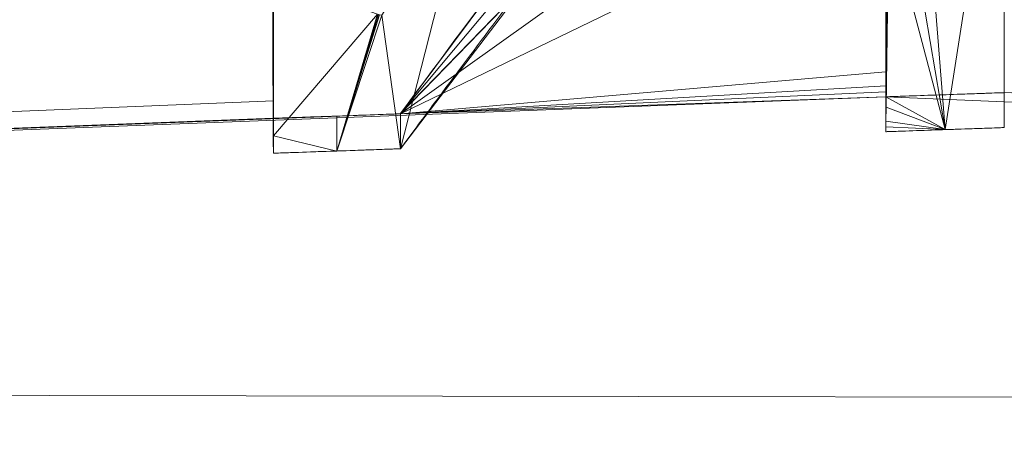
# Model space of a CAD drawing. Units: millimetres. Extents: x -437 to 436, y -502 to 502.
# Drawn here: x -2 to 6, y 368 to 372 of the extents above; entities that cross this region are included whole.
import ezdxf

# ---------------------------------------------------------------- set-up
doc = ezdxf.new("R2010")
doc.units = ezdxf.units.MM
doc.layers.add('1', color=7, linetype='Continuous', true_color=0xffffff)

# ---------------------------------------------------------------- blocks, each defined once
blk = doc.blocks.new('SPHERE')
at = {"layer": '1', "color": 254, "linetype": 'Continuous', "lineweight": 18}
for points in [[(54.8798, 406.2853, 300.3502), (-122.3227, 380.0626, 302.7502), (-117.1876, 370.7221, 315.3589)], [(-117.1876, 370.7221, 178.0019), (-122.3227, 380.0626, 190.6106), (54.8798, 406.2853, 193.0106)], [(54.8798, 406.2853, 193.0106), (55.498, 396.3396, 180.8056), (-117.1876, 370.7221, 178.0019)], [(-117.1876, 370.7221, 315.3589), (55.498, 396.3396, 312.5552), (54.8798, 406.2853, 300.3502)], [(55.498, 396.3396, 312.5552), (-117.1876, 370.7221, 315.3589), (-109.5269, 356.7879, 327.0285)], [(-109.5269, 356.7879, 166.3323), (-117.1876, 370.7221, 178.0019), (55.498, 396.3396, 180.8056)], [(55.498, 396.3396, 180.8056), (56.4203, 381.5027, 169.409), (-109.5269, 356.7879, 166.3323)], [(-109.5269, 356.7879, 327.0285), (56.4203, 381.5027, 323.9518), (55.498, 396.3396, 312.5552)], [(56.4203, 381.5027, 323.9518), (-109.5269, 356.7879, 327.0285), (-84.6089, 311.4633, 346.7989)], [(-84.6089, 311.4633, 146.5619), (-109.5269, 356.7879, 166.3323), (56.4203, 381.5027, 169.409)], [(56.4203, 381.5027, 169.409), (59.4203, 333.2418, 149.6875), (-84.6089, 311.4633, 146.5619)], [(-84.6089, 311.4633, 346.7989), (59.4203, 333.2418, 343.6733), (56.4203, 381.5027, 323.9518)]]:
    blk.add_3dface(points, dxfattribs=at)
blk = doc.blocks.new('UG_SURFACE_001')
at = {"layer": '1', "color": 9, "linetype": 'Continuous', "lineweight": 13}
for points in [[(0.4308, 385.5726, 57.0823), (-54.3531, 368.734, 72.8974), (-54.3555, 385.2408, 54.8241)], [(0.4308, 385.5726, 57.0823), (0.4299, 385.5691, 57.088), (-54.3531, 368.734, 72.8974)], [(0.4299, 385.5691, 57.088), (0.3419, 383.7233, 59.9412), (-54.3531, 368.734, 72.8974)], [(-54.3531, 368.734, 72.8974), (0.3419, 383.7233, 59.9412), (0.4825, 376.8305, 68.5874)], [(75.9261, 371.5893, 227.0519), (76.9042, 378.6203, 234.5103), (-33.5268, 372.4499, 231.8913)], [(0.4825, 376.8305, 68.5874), (0.4825, 376.8277, 68.5902), (-54.3531, 368.734, 72.8974)], [(0.4825, 376.8277, 68.5902), (0.4825, 373.8402, 71.3217), (-54.3531, 368.734, 72.8974)], [(5.3836, 373.3165, 71.6805), (5.4175, 375.816, 69.4328), (5.8191, 370.7528, 74.0101)], [(5.8191, 370.7528, 74.0101), (5.4175, 375.816, 69.4328), (6.2896, 373.7546, 71.2777)], [(5.3587, 374.8569, 70.768), (1.4925, 370.8784, 74.0827), (1.4938, 370.8802, 74.0812)], [(1.4925, 370.8784, 74.0827), (5.3587, 374.8569, 70.768), (5.3555, 373.6313, 71.8499)], [(1.4938, 370.8802, 74.0812), (3.8317, 374.0136, 71.375), (5.3587, 374.8569, 70.768)], [(3.9108, 373.7695, 71.2502), (3.8317, 374.0136, 71.375), (1.4938, 370.8802, 74.0812)], [(6.2896, 373.7546, 71.2777), (6.2896, 374.027, 71.4349), (6.2896, 371.0462, 74.1796), (6.2896, 370.7691, 74.0196)], [(-54.3531, 368.734, 72.8974), (0.4825, 373.8402, 71.3217), (0.4826, 372.237, 72.7874)], [(2.0507, 372.7913, 72.0757), (3.9108, 373.7695, 71.2502), (1.4925, 370.6011, 73.9226)], [(1.4938, 370.8802, 74.0812), (1.4925, 370.6011, 73.9226), (3.9108, 373.7695, 71.2502)], [(6.2896, 373.7546, 71.2777), (6.2896, 370.7691, 74.0196), (5.8191, 370.7528, 74.0101)], [(1.4925, 370.8784, 74.0827), (5.3555, 373.6313, 71.8499), (5.3531, 372.7485, 72.6292)], [(5.8191, 370.7528, 74.0101), (5.3718, 372.4476, 72.4618), (5.3836, 373.3165, 71.6805)], [(1.4925, 370.6011, 73.9226), (1.3433, 371.6607, 73.0237), (2.0507, 372.7913, 72.0757)], [(1.4925, 370.8784, 74.0827), (5.3531, 372.7485, 72.6292), (5.3491, 371.2119, 73.9855)], [(5.3491, 371.2119, 73.9855), (5.3531, 372.7485, 72.6292), (5.3718, 372.4476, 72.4618)], [(-33.5268, 372.4499, 231.8913), (-31.9307, 365.446, 224.6791), (75.9261, 371.5893, 227.0519)], [(5.3718, 372.4476, 72.4618), (5.3512, 370.93, 73.8265), (5.3491, 371.2119, 73.9855)], [(5.3512, 370.93, 73.8265), (5.3718, 372.4476, 72.4618), (5.8191, 370.7528, 74.0101)], [(0.4826, 372.237, 72.7874), (0.4826, 370.9819, 73.9348), (-54.3531, 368.734, 72.8974)], [(0.4826, 370.7045, 73.7751), (0.4826, 370.9819, 73.9348), (0.4826, 372.237, 72.7874), (0.4826, 371.96, 72.6301)], [(1.3089, 371.6688, 73.015), (0.4826, 370.7045, 73.7751), (0.4826, 371.96, 72.6301)], [(0.4826, 370.7045, 73.7751), (1.3089, 371.6688, 73.015), (1.3089, 371.6688, 73.015), (0.9875, 370.5832, 73.9123)], [(0.9875, 370.5832, 73.9123), (1.309, 371.6688, 73.015), (1.3094, 371.6687, 73.0151), (1.3167, 371.667, 73.017)], [(1.3089, 371.6688, 73.015), (1.309, 371.6688, 73.015), (0.9875, 370.5832, 73.9123)], [(1.3167, 371.667, 73.017), (1.3261, 371.6648, 73.0193), (0.9875, 370.5832, 73.9123)], [(0.9875, 370.5832, 73.9123), (1.3261, 371.6648, 73.0193), (1.3433, 371.6607, 73.0237)], [(1.3433, 371.6607, 73.0237), (1.4925, 370.6011, 73.9226), (0.9875, 370.5832, 73.9123)], [(75.1107, 363.2588, 220.8692), (75.9261, 371.5893, 227.0519), (-31.9307, 365.446, 224.6791)], [(1.4925, 370.8784, 74.0827), (5.3491, 371.2119, 73.9855), (5.3488, 371.101, 74.0834)], [(5.3488, 371.101, 74.0834), (5.3491, 371.2119, 73.9855), (5.3512, 370.93, 73.8265)], [(1.4925, 370.8784, 74.0827), (5.3488, 371.101, 74.0834), (5.3487, 371.0533, 74.1255)], [(5.3487, 371.0533, 74.1255), (5.3488, 371.101, 74.0834), (5.3497, 370.8211, 73.9244)], [(5.3512, 370.93, 73.8265), (5.3497, 370.8211, 73.9244), (5.3488, 371.101, 74.0834)], [(64.2466, 368.5328, 78.5877), (-54.3531, 368.734, 72.8974), (5.3486, 371.0135, 74.1607)], [(5.3486, 371.0135, 74.1607), (-54.3531, 368.734, 72.8974), (1.4925, 370.8784, 74.0827)], [(1.4925, 370.8784, 74.0827), (5.3487, 371.0533, 74.1255), (5.3486, 371.0135, 74.1607)], [(5.3486, 371.0135, 74.1607), (5.3487, 371.0533, 74.1255), (5.3491, 370.7745, 73.9663)], [(5.3486, 371.0135, 74.1607), (6.2896, 371.0462, 74.1796), (64.2466, 368.5328, 78.5877)], [(5.8191, 370.7528, 74.0101), (6.2896, 370.7691, 74.0196), (6.2896, 371.0462, 74.1796), (5.3486, 371.0135, 74.1607)], [(5.3486, 371.0135, 74.1607), (5.3486, 370.7363, 74.0007), (5.8191, 370.7528, 74.0101)], [(5.3491, 370.7745, 73.9663), (5.3486, 370.7363, 74.0007), (5.3486, 371.0135, 74.1607)], [(5.3497, 370.8211, 73.9244), (5.3491, 370.7745, 73.9663), (5.3487, 371.0533, 74.1255)], [(0.4826, 370.9819, 73.9348), (0.4826, 370.8428, 74.0621), (-54.3531, 368.734, 72.8974)], [(0.4826, 370.5654, 73.902), (0.4826, 370.8428, 74.0621), (0.4826, 370.9819, 73.9348), (0.4826, 370.7045, 73.7751)], [(5.8191, 370.7528, 74.0101), (5.3497, 370.8211, 73.9244), (5.3512, 370.93, 73.8265)], [(0.9875, 370.8605, 74.0724), (1.4925, 370.8784, 74.0827), (-54.3531, 368.734, 72.8974)], [(-54.3531, 368.734, 72.8974), (0.4826, 370.8428, 74.0621), (0.9875, 370.8605, 74.0724)], [(0.9875, 370.5832, 73.9123), (0.9875, 370.8605, 74.0724), (0.4826, 370.8428, 74.0621), (0.4826, 370.5654, 73.902)], [(1.4925, 370.6011, 73.9226), (1.4925, 370.8784, 74.0827), (0.9875, 370.8605, 74.0724), (0.9875, 370.5832, 73.9123)], [(1.4938, 370.8802, 74.0812), (1.4925, 370.8784, 74.0827), (1.4925, 370.6011, 73.9226)], [(5.8191, 370.7528, 74.0101), (5.3486, 370.7363, 74.0007), (5.3491, 370.7745, 73.9663)], [(5.3491, 370.7745, 73.9663), (5.3497, 370.8211, 73.9244), (5.8191, 370.7528, 74.0101)], [(0.9875, 370.5832, 73.9123), (0.4826, 370.5654, 73.902), (0.4826, 370.7045, 73.7751)], [(43.3725, 346.6081, 90.2945), (-54.3599, 347.7175, 85.5158), (-54.3531, 368.734, 72.8974)], [(-54.3531, 368.734, 72.8974), (64.2466, 368.5328, 78.5877), (43.3725, 346.6081, 90.2945)]]:
    blk.add_3dface(points, dxfattribs=at)

msp = doc.modelspace()

# ---------------------------------------------------------------- linework, layer by layer
at = {"layer": '1', "color": 9, "linetype": 'Continuous', "lineweight": 13}
for p, q in [((5.3486, 370.7363, 74.0007), (5.3486, 371.0135, 74.1607)), ((1.4925, 370.6011, 73.9226), (1.4925, 370.8784, 74.0827)), ((0.4826, 370.5654, 73.902), (0.4826, 370.8427, 74.0621))]:
    msp.add_line(p, q, dxfattribs=at)
for points, knots in [([(0.4826, 370.8428, 74.0621), (0.475, 371.884, 73.1983), (0.4825, 372.9052, 72.3102), (0.4825, 374.4075, 70.9465), (0.4825, 374.9034, 70.4866), (0.4825, 375.6361, 69.7849), (0.4825, 375.8785, 69.5489), (0.4825, 376.3582, 69.0718), (0.4983, 376.5959, 68.8312), (0.4825, 376.8305, 68.5874)], [0, 0, 0, 0, 0.5, 0.5, 0.75, 0.75, 0.875, 0.875, 1, 1, 1, 1]), ([(0.4825, 376.5625, 68.4327), (0.4983, 376.3275, 68.6762), (0.4825, 376.0893, 68.9166), (0.4825, 375.6086, 69.393), (0.4825, 375.3658, 69.6287), (0.4825, 374.6317, 70.3297), (0.4825, 374.1351, 70.7891), (0.4825, 372.6309, 72.1519), (0.475, 371.6082, 73.0392), (0.4826, 370.5654, 73.902)], [0, 0, 0, 0, 0.125, 0.125, 0.25, 0.25, 0.5, 0.5, 1, 1, 1, 1]), ([(5.383, 376.0927, 69.5794), (4.856, 375.2194, 70.421), (4.1664, 374.3745, 71.1668), (2.8242, 372.6499, 72.648), (2.1484, 371.7756, 73.3705), (1.4925, 370.8784, 74.0827)], [0, 0, 0, 0, 0.5, 0.5, 1, 1, 1, 1]), ([(5.3486, 371.0135, 74.1606), (5.3486, 371.0135, 74.1606), (5.3486, 371.0135, 74.1606), (5.3486, 371.0135, 74.1606), (5.3486, 371.0135, 74.1606), (5.3486, 371.0135, 74.1606), (5.3486, 371.0135, 74.1606), (5.3486, 371.0135, 74.1606), (5.3486, 371.0135, 74.1606), (5.3486, 371.0135, 74.1606), (5.3486, 371.0136, 74.1606), (5.3486, 371.0136, 74.1606), (5.3486, 371.0136, 74.1605), (5.3486, 371.0136, 74.1605), (5.3486, 371.0137, 74.1605), (5.3486, 371.0137, 74.1604), (5.3486, 371.0138, 74.1604), (5.3486, 371.0139, 74.1603), (5.3486, 371.0139, 74.1603), (5.3486, 371.0141, 74.1602), (5.3486, 371.0141, 74.1601), (5.3486, 371.0144, 74.1599), (5.3486, 371.0145, 74.1598), (5.3486, 371.0148, 74.1595), (5.3486, 371.015, 74.1594), (5.3486, 371.0155, 74.159), (5.3486, 371.0158, 74.1587), (5.3486, 371.0165, 74.1581), (5.3486, 371.017, 74.1577), (5.3486, 371.0181, 74.1568), (5.3486, 371.0187, 74.1563), (5.3486, 371.0204, 74.1549), (5.3486, 371.0214, 74.154), (5.3486, 371.0239, 74.152), (5.3486, 371.0254, 74.1507), (5.3486, 371.0292, 74.1476), (5.3486, 371.0314, 74.1457), (5.3486, 371.0371, 74.1409), (5.3486, 371.0405, 74.1381), (5.3486, 371.0491, 74.131), (5.3486, 371.0542, 74.1267), (5.3486, 371.0671, 74.116), (5.3486, 371.0748, 74.1095), (5.3486, 371.0942, 74.0934), (5.3486, 371.1058, 74.0837), (5.3486, 371.1349, 74.0594), (5.3486, 371.1524, 74.0447), (5.3486, 371.1962, 74.0081), (5.3486, 371.2225, 73.9861), (5.3486, 371.2884, 73.9308), (5.3486, 371.328, 73.8975), (5.3486, 371.4269, 73.8142), (5.3486, 371.4863, 73.7641), (5.3486, 371.6348, 73.6385), (5.3486, 371.7238, 73.5628), (5.3486, 371.9463, 73.373), (5.3486, 372.0796, 73.2585), (5.3486, 372.4123, 72.9712), (5.3486, 372.6113, 72.7978), (5.3486, 373.0227, 72.4361), (5.3486, 373.2351, 72.2477), (5.3486, 373.4994, 72.0109), (5.3486, 373.5523, 71.9634), (5.3486, 373.6182, 71.9041), (5.3486, 373.6314, 71.8922), (5.3486, 373.6479, 71.8774), (5.3486, 373.6512, 71.8744), (5.3486, 373.6553, 71.8707), (5.3486, 373.6561, 71.87), (5.3486, 373.6574, 71.8688), (5.3486, 373.6578, 71.8685), (5.3486, 373.659, 71.8674), (5.3486, 373.6598, 71.8666), (5.3486, 373.6673, 71.8599), (5.3486, 373.6738, 71.854), (5.3486, 373.7068, 71.8243), (5.3486, 373.7331, 71.8005), (5.3487, 373.8121, 71.7291), (5.3487, 373.8647, 71.6815), (5.3491, 374.0224, 71.5383), (5.3496, 374.1273, 71.4427), (5.3517, 374.4413, 71.1549), (5.3542, 374.6497, 70.962), (5.3677, 375.2717, 70.3799), (5.3853, 375.6822, 69.9872), (5.4175, 376.0854, 69.5883)], [0, 0, 0, 0, 0.000002, 0.000002, 0.000004, 0.000004, 0.000007, 0.000007, 0.000011, 0.000011, 0.000018, 0.000018, 0.000027, 0.000027, 0.000042, 0.000042, 0.000063, 0.000063, 0.000096, 0.000096, 0.000145, 0.000145, 0.000219, 0.000219, 0.00033, 0.00033, 0.000497, 0.000497, 0.00075, 0.00075, 0.001129, 0.001129, 0.0017, 0.0017, 0.00256, 0.00256, 0.003857, 0.003857, 0.005806, 0.005806, 0.00874, 0.00874, 0.013162, 0.013162, 0.019809, 0.019809, 0.029815, 0.029815, 0.044883, 0.044883, 0.067585, 0.067585, 0.101691, 0.101691, 0.15299, 0.15299, 0.230134, 0.230134, 0.346019, 0.346019, 0.470698, 0.470698, 0.501867, 0.501867, 0.509659, 0.509659, 0.511608, 0.511608, 0.512095, 0.512095, 0.512338, 0.512338, 0.512825, 0.512825, 0.516721, 0.516721, 0.532306, 0.532306, 0.563475, 0.563475, 0.625813, 0.625813, 0.750497, 0.750497, 1, 1, 1, 1]), ([(1.4925, 370.6011, 73.9226), (1.4928, 370.6015, 73.9222), (1.4931, 370.6019, 73.9219), (1.4947, 370.6041, 73.9201), (1.496, 370.6059, 73.9188), (1.5025, 370.6146, 73.9119), (1.5077, 370.6215, 73.9064), (1.5335, 370.6563, 73.8788), (1.5541, 370.6841, 73.8568), (1.6574, 370.8232, 73.7464), (1.7401, 370.9341, 73.6579), (2.1539, 371.4878, 73.2139), (2.486, 371.9267, 72.8546), (3.1518, 372.7966, 72.1282), (3.4855, 373.2277, 71.7612), (4.1014, 374.0143, 71.0789), (4.3813, 374.3718, 70.7637), (4.9104, 375.0931, 70.112), (5.1622, 375.4566, 69.7759), (5.383, 375.8233, 69.4238)], [0, 0, 0, 0, 0.000244, 0.000244, 0.001216, 0.001216, 0.005105, 0.005105, 0.020661, 0.020661, 0.082884, 0.082884, 0.331793, 0.331793, 0.5807, 0.5807, 0.789968, 0.789968, 1, 1, 1, 1]), ([(5.4175, 375.8159, 69.4328), (5.3853, 375.4119, 69.8311), (5.3677, 375.0006, 70.2234), (5.3542, 374.3777, 70.805), (5.3517, 374.1689, 70.9977), (5.3496, 373.8545, 71.2852), (5.3491, 373.7495, 71.3808), (5.3487, 373.5916, 71.5238), (5.3487, 373.5389, 71.5714), (5.3486, 373.4598, 71.6428), (5.3486, 373.4334, 71.6665), (5.3486, 373.4004, 71.6962), (5.3486, 373.3938, 71.7022), (5.3486, 373.3864, 71.7088), (5.3486, 373.3856, 71.7096), (5.3486, 373.3843, 71.7107), (5.3486, 373.3839, 71.7111), (5.3486, 373.3827, 71.7122), (5.3486, 373.3819, 71.7129), (5.3486, 373.3777, 71.7166), (5.3486, 373.3744, 71.7196), (5.3486, 373.3579, 71.7344), (5.3486, 373.3447, 71.7463), (5.3486, 373.2787, 71.8056), (5.3486, 373.2258, 71.853), (5.3486, 372.961, 72.0896), (5.3486, 372.7484, 72.2779), (5.3486, 372.3364, 72.6393), (5.3486, 372.1371, 72.8125), (5.3486, 371.804, 73.0995), (5.3486, 371.6705, 73.2138), (5.3486, 371.4477, 73.4035), (5.3486, 371.3585, 73.4791), (5.3486, 371.2098, 73.6046), (5.3486, 371.1504, 73.6546), (5.3486, 371.0513, 73.7378), (5.3486, 371.0116, 73.7711), (5.3486, 370.9456, 73.8263), (5.3486, 370.9193, 73.8483), (5.3486, 370.8754, 73.8849), (5.3486, 370.8579, 73.8995), (5.3486, 370.8288, 73.9238), (5.3486, 370.8172, 73.9335), (5.3486, 370.7978, 73.9496), (5.3486, 370.79, 73.956), (5.3486, 370.7771, 73.9667), (5.3486, 370.772, 73.971), (5.3486, 370.7634, 73.9781), (5.3486, 370.76, 73.981), (5.3486, 370.7543, 73.9857), (5.3486, 370.7521, 73.9876), (5.3486, 370.7483, 73.9907), (5.3486, 370.7468, 73.992), (5.3486, 370.7443, 73.9941), (5.3486, 370.7433, 73.9949), (5.3486, 370.7416, 73.9963), (5.3486, 370.741, 73.9968), (5.3486, 370.7398, 73.9977), (5.3486, 370.7394, 73.9981), (5.3486, 370.7387, 73.9987), (5.3486, 370.7384, 73.999), (5.3486, 370.7379, 73.9994), (5.3486, 370.7377, 73.9995), (5.3486, 370.7374, 73.9998), (5.3486, 370.7372, 73.9999), (5.3486, 370.737, 74.0001), (5.3486, 370.7369, 74.0002), (5.3486, 370.7368, 74.0003), (5.3486, 370.7367, 74.0003), (5.3486, 370.7366, 74.0004), (5.3486, 370.7366, 74.0004), (5.3486, 370.7365, 74.0005), (5.3486, 370.7365, 74.0005), (5.3486, 370.7365, 74.0005), (5.3486, 370.7365, 74.0006), (5.3486, 370.7364, 74.0006), (5.3486, 370.7364, 74.0006), (5.3486, 370.7364, 74.0006), (5.3486, 370.7364, 74.0006), (5.3486, 370.7364, 74.0006), (5.3486, 370.7364, 74.0006), (5.3486, 370.7364, 74.0006), (5.3486, 370.7364, 74.0006), (5.3486, 370.7364, 74.0006), (5.3486, 370.7364, 74.0006), (5.3486, 370.7363, 74.0006)], [0, 0, 0, 0, 0.249508, 0.249508, 0.374194, 0.374194, 0.436535, 0.436535, 0.467704, 0.467704, 0.483289, 0.483289, 0.487186, 0.487186, 0.487673, 0.487673, 0.487916, 0.487916, 0.488403, 0.488403, 0.490351, 0.490351, 0.498144, 0.498144, 0.529314, 0.529314, 0.653996, 0.653996, 0.769872, 0.769872, 0.847013, 0.847013, 0.898314, 0.898314, 0.93242, 0.93242, 0.95512, 0.95512, 0.970186, 0.970186, 0.980192, 0.980192, 0.986839, 0.986839, 0.991261, 0.991261, 0.994195, 0.994195, 0.996144, 0.996144, 0.997441, 0.997441, 0.998301, 0.998301, 0.998872, 0.998872, 0.999251, 0.999251, 0.999503, 0.999503, 0.999671, 0.999671, 0.999782, 0.999782, 0.999856, 0.999856, 0.999905, 0.999905, 0.999937, 0.999937, 0.999959, 0.999959, 0.999973, 0.999973, 0.999983, 0.999983, 0.999989, 0.999989, 0.999993, 0.999993, 0.999996, 0.999996, 0.999998, 0.999998, 1, 1, 1, 1]), ([(6.2896, 371.0462, 74.1796), (6.2863, 371.0461, 74.1795), (6.283, 371.046, 74.1794), (6.2765, 371.0458, 74.1793), (6.2732, 371.0456, 74.1792), (6.2634, 371.0453, 74.179), (6.2568, 371.0451, 74.1789), (6.2371, 371.0444, 74.1785), (6.224, 371.0439, 74.1782), (6.1847, 371.0426, 74.1774), (6.1585, 371.0417, 74.1769), (6.0798, 371.0389, 74.1753), (6.0274, 371.0371, 74.1743), (5.8183, 371.0298, 74.1701), (5.6617, 371.0244, 74.1669), (5.4659, 371.0176, 74.163), (5.4267, 371.0162, 74.1622), (5.3778, 371.0145, 74.1612), (5.368, 371.0141, 74.161), (5.3558, 371.0137, 74.1608), (5.3533, 371.0136, 74.1607), (5.3503, 371.0135, 74.1607), (5.3497, 371.0135, 74.1607), (5.3489, 371.0135, 74.1607), (5.3487, 371.0135, 74.1607), (5.3486, 371.0135, 74.1607)], [0, 0, 0, 0, 0.010449, 0.010449, 0.020898, 0.020898, 0.041796, 0.041796, 0.083591, 0.083591, 0.167182, 0.167182, 0.334364, 0.334364, 0.833713, 0.833713, 0.95855, 0.95855, 0.989759, 0.989759, 0.997561, 0.997561, 0.999512, 0.999512, 1, 1, 1, 1]), ([(1.4925, 370.8784, 74.0827), (1.4912, 370.8782, 74.0827), (1.4899, 370.8783, 74.0826), (1.4833, 370.878, 74.0825), (1.478, 370.8779, 74.0824), (1.4518, 370.8769, 74.0818), (1.4308, 370.8762, 74.0814), (1.326, 370.8725, 74.0793), (1.242, 370.8695, 74.0776), (1.0455, 370.8626, 74.0736), (0.9329, 370.8586, 74.0713), (0.764, 370.8527, 74.0678), (0.7078, 370.8507, 74.0667), (0.6233, 370.8477, 74.065), (0.5952, 370.8467, 74.0644), (0.5529, 370.8452, 74.0635), (0.5389, 370.8447, 74.0632), (0.5177, 370.844, 74.0628), (0.5107, 370.8437, 74.0627), (0.5002, 370.8434, 74.0624), (0.4966, 370.8432, 74.0624), (0.4914, 370.8431, 74.0623), (0.4896, 370.843, 74.0622), (0.487, 370.8429, 74.0622), (0.4861, 370.8429, 74.0622), (0.4848, 370.8428, 74.0621), (0.4843, 370.8428, 74.0621), (0.4837, 370.8428, 74.0621), (0.4834, 370.8428, 74.0621), (0.483, 370.8428, 74.0621), (0.4828, 370.8428, 74.0621), (0.4826, 370.8427, 74.0621)], [0, 0, 0, 0, 0.003906, 0.003906, 0.019485, 0.019485, 0.0818, 0.0818, 0.33106, 0.33106, 0.66553, 0.66553, 0.832765, 0.832765, 0.916383, 0.916383, 0.958191, 0.958191, 0.979096, 0.979096, 0.989548, 0.989548, 0.994774, 0.994774, 0.997387, 0.997387, 0.998693, 0.998693, 0.999347, 0.999347, 1, 1, 1, 1]), ([(5.3486, 370.7363, 74.0007), (5.3487, 370.7363, 74.0007), (5.3489, 370.7363, 74.0007), (5.3497, 370.7364, 74.0007), (5.3503, 370.7364, 74.0007), (5.3533, 370.7365, 74.0008), (5.3558, 370.7366, 74.0008), (5.368, 370.737, 74.001), (5.3778, 370.7374, 74.0012), (5.4267, 370.7391, 74.0022), (5.4659, 370.7404, 74.003), (5.6617, 370.7473, 74.007), (5.8183, 370.7527, 74.0101), (6.0274, 370.76, 74.0143), (6.0798, 370.7618, 74.0154), (6.1585, 370.7646, 74.0169), (6.1847, 370.7655, 74.0175), (6.224, 370.7668, 74.0183), (6.2371, 370.7673, 74.0185), (6.2568, 370.768, 74.0189), (6.2634, 370.7682, 74.0191), (6.2732, 370.7686, 74.0192), (6.2765, 370.7687, 74.0193), (6.283, 370.7689, 74.0194), (6.2863, 370.769, 74.0195), (6.2896, 370.7691, 74.0196)], [0, 0, 0, 0, 0.000488, 0.000488, 0.002439, 0.002439, 0.010241, 0.010241, 0.04145, 0.04145, 0.166287, 0.166287, 0.665635, 0.665635, 0.832817, 0.832817, 0.916409, 0.916409, 0.958204, 0.958204, 0.979102, 0.979102, 0.989551, 0.989551, 1, 1, 1, 1]), ([(0.4826, 370.5654, 73.902), (0.4827, 370.5654, 73.902), (0.4829, 370.5654, 73.902), (0.4837, 370.5654, 73.902), (0.4844, 370.5655, 73.902), (0.4876, 370.5656, 73.9021), (0.4903, 370.5657, 73.9021), (0.5034, 370.5661, 73.9024), (0.5139, 370.5665, 73.9026), (0.5664, 370.5684, 73.9037), (0.6085, 370.5699, 73.9045), (0.8186, 370.5773, 73.9088), (0.9867, 370.5832, 73.9123), (1.2111, 370.5911, 73.9168), (1.2674, 370.5931, 73.918), (1.3518, 370.5961, 73.9197), (1.3799, 370.5971, 73.9203), (1.4221, 370.5986, 73.9211), (1.4362, 370.5991, 73.9214), (1.4573, 370.5998, 73.9218), (1.4643, 370.6001, 73.922), (1.4749, 370.6005, 73.9222), (1.4784, 370.6006, 73.9223), (1.4837, 370.6008, 73.9224), (1.4854, 370.6008, 73.9224), (1.4881, 370.6009, 73.9225), (1.489, 370.6009, 73.9225), (1.4907, 370.601, 73.9225), (1.4916, 370.601, 73.9225), (1.4925, 370.6011, 73.9226)], [0, 0, 0, 0, 0.000488, 0.000488, 0.002439, 0.002439, 0.010241, 0.010241, 0.04145, 0.04145, 0.166287, 0.166287, 0.665633, 0.665633, 0.832817, 0.832817, 0.916408, 0.916408, 0.958204, 0.958204, 0.979102, 0.979102, 0.989551, 0.989551, 0.994776, 0.994776, 0.997388, 0.997388, 1, 1, 1, 1])]:
    msp.add_open_spline(points, degree=3, knots=knots, dxfattribs=at)
msp.add_open_spline([(6.2896, 370.7691, 74.0196), (6.2896, 371.0462, 74.1796)], degree=1, dxfattribs=at)

# ---------------------------------------------------------------- block references
msp.add_blockref('UG_SURFACE_001', (0, 0), dxfattribs=at)
at = {"layer": '1', "color": 254, "linetype": 'Continuous', "lineweight": 18}
msp.add_blockref('SPHERE', (0, 0), dxfattribs=at)

doc.saveas('drawing.dxf')
